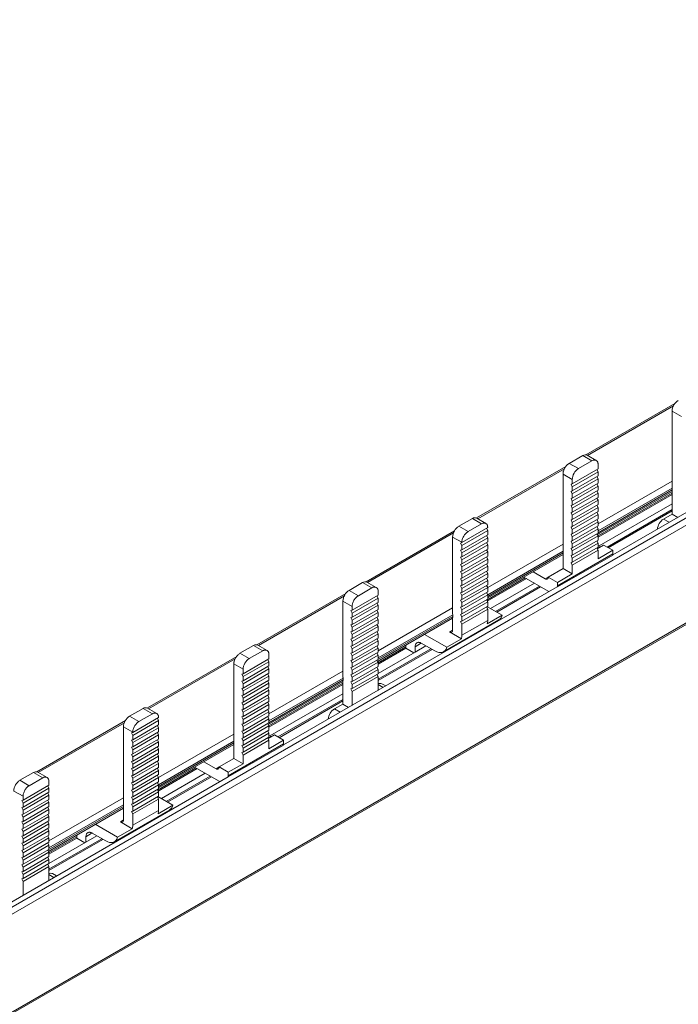
# Model space of a CAD drawing. Units: millimetres. Extents: x 2039 to 3184, y 869 to 1592.
# Drawn here: x 3000 to 3076, y 1464 to 1577 of the extents above; entities that cross this region are included whole.
import ezdxf

# ---------------------------------------------------------------- set-up
doc = ezdxf.new("R2010")
doc.units = ezdxf.units.MM

# ---------------------------------------------------------------- blocks, each defined once
blk = doc.blocks.new('4')
at = {"color": 8, "linetype": 'Continuous', "lineweight": 15}
for p, q in [((3048.31, 1782.44), (2686.13, 1573.36)), ((3048.32, 1781.63), (2686.13, 1572.55)), ((2686.13, 1561.28), (3048.32, 1770.37)), ((2937.77, 1732.35), (2947.65, 1738.05)), ((2925.16, 1725.07), (2935.11, 1730.82)), ((2938.98, 1724.48), (2947.49, 1729.4)), ((2938.98, 1723.67), (2947.5, 1728.58)), ((2947.5, 1728.38), (2938.98, 1723.46)), ((2947.16, 1724.66), (2946.5, 1725.04)), ((2912.48, 1717.75), (2922.37, 1723.46)), ((2926.29, 1717.16), (2934.95, 1722.16)), ((2926.29, 1716.34), (2934.95, 1721.34)), ((2934.95, 1721.14), (2926.3, 1716.14)), ((2932.9, 1718.17), (2933.25, 1718.37)), ((2899.94, 1710.51), (2909.82, 1716.21)), ((2922.28, 1713.82), (2913.57, 1708.8)), ((2913.69, 1709.88), (2922.26, 1714.84)), ((2913.69, 1709.07), (2922.28, 1714.03)), ((2921.91, 1712.07), (2922.26, 1712.28)), ((2918.56, 1710.71), (2917.95, 1710.36)), ((2887.33, 1703.23), (2897.28, 1708.98)), ((2901.15, 1702.64), (2909.66, 1707.56)), ((2901.15, 1701.83), (2909.67, 1706.75)), ((2909.67, 1706.54), (2901.15, 1701.62)), ((2913.69, 1706.02), (2914.27, 1705.68)), ((2909.33, 1702.82), (2908.67, 1703.2)), ((2874.65, 1695.91), (2884.54, 1701.62)), ((2888.46, 1695.32), (2897.12, 1700.32)), ((2888.46, 1694.5), (2897.12, 1699.5)), ((2897.12, 1699.3), (2888.47, 1694.3)), ((2895.07, 1696.33), (2895.42, 1696.54)), ((2875.86, 1688.05), (2884.43, 1693)), ((2884.45, 1691.98), (2875.74, 1686.96)), ((2875.86, 1687.23), (2884.45, 1692.19)), ((2884.08, 1690.23), (2884.43, 1690.44)), ((2880.73, 1688.87), (2880.12, 1688.52)), ((2875.86, 1684.18), (2876.44, 1683.84))]:
    blk.add_line(p, q, dxfattribs=at)
at = {"color": 7, "linetype": 'Continuous', "lineweight": 15}
for p, q in [((2686.13, 1561.12), (3048.22, 1770.14)), ((2940.67, 1720.91), (2972.12, 1739.07)), ((2947.81, 1738.32), (2937.58, 1732.41)), ((2947.49, 1737.45), (2948.55, 1736.84)), ((2947.49, 1737.45), (2947.49, 1728.67)), ((2935.65, 1731.44), (2937.21, 1732.34)), ((2937.21, 1732.34), (2938.27, 1731.72)), ((2938.77, 1731.77), (2937.71, 1732.39)), ((2935.28, 1731.09), (2925.01, 1725.16)), ((2936.71, 1730.83), (2935.65, 1731.44)), ((2936.01, 1729.09), (2938.98, 1730.81)), ((2938.27, 1731.72), (2936.71, 1730.83)), ((2938.98, 1730.47), (2938.85, 1730.73)), ((2938.98, 1730.81), (2938.98, 1731.32)), ((2934.95, 1730.21), (2936.01, 1729.6)), ((2934.95, 1719.35), (2934.95, 1730.21)), ((2936.01, 1728.75), (2938.98, 1730.47)), ((2938.98, 1729.99), (2936.01, 1728.27)), ((2936.01, 1727.93), (2938.98, 1729.65)), ((2936.01, 1729.6), (2936.01, 1729.09)), ((2938.98, 1729.65), (2938.85, 1729.91)), ((2938.98, 1730.47), (2938.98, 1729.99)), ((2938.98, 1729.65), (2938.98, 1729.17)), ((2936.01, 1729.09), (2935.87, 1729.04)), ((2935.87, 1729.04), (2936.01, 1728.75)), ((2938.98, 1729.17), (2936.01, 1727.45)), ((2936.01, 1727.11), (2938.98, 1728.83)), ((2936.01, 1728.27), (2936.01, 1728.75)), ((2938.98, 1728.83), (2938.85, 1729.09)), ((2938.98, 1728.83), (2938.98, 1728.35)), ((2947.5, 1728.58), (2947.5, 1728.38)), ((2936.01, 1728.27), (2935.87, 1728.22)), ((2935.87, 1728.22), (2936.01, 1727.93)), ((2936.01, 1727.45), (2935.87, 1727.4)), ((2935.87, 1727.4), (2936.01, 1727.11)), ((2938.98, 1728.35), (2936.01, 1726.63)), ((2936.01, 1726.29), (2938.98, 1728.01)), ((2936.01, 1727.45), (2936.01, 1727.93)), ((2938.98, 1727.53), (2936.01, 1725.81)), ((2938.98, 1728.01), (2938.85, 1728.27)), ((2938.98, 1727.19), (2938.85, 1727.45)), ((2938.9, 1723.25), (2947.49, 1728.21)), ((2938.97, 1723.1), (2947.49, 1728.01)), ((2938.98, 1728.01), (2938.98, 1727.53)), ((2947.49, 1727.85), (2938.98, 1722.94)), ((2947.49, 1725.61), (2947.49, 1728.3)), ((2936.01, 1726.63), (2935.87, 1726.58)), ((2935.87, 1726.58), (2936.01, 1726.29)), ((2936.01, 1725.47), (2938.98, 1727.19)), ((2936.01, 1726.63), (2936.01, 1727.11)), ((2938.98, 1726.71), (2936.01, 1724.99)), ((2936.01, 1724.65), (2938.98, 1726.37)), ((2936.01, 1725.81), (2936.01, 1726.29)), ((2938.98, 1726.37), (2938.85, 1726.63)), ((2938.98, 1727.19), (2938.98, 1726.71)), ((2938.98, 1726.37), (2938.98, 1725.89)), ((2947.49, 1726.79), (2939.09, 1721.94)), ((2922.97, 1724.2), (2924.53, 1725.1)), ((2924.53, 1725.1), (2925.59, 1724.48)), ((2926.09, 1724.53), (2925.03, 1725.15)), ((2936.01, 1725.81), (2935.87, 1725.76)), ((2935.87, 1725.76), (2936.01, 1725.47)), ((2938.98, 1725.89), (2936.01, 1724.17)), ((2936.01, 1723.83), (2938.98, 1725.55)), ((2936.01, 1724.99), (2936.01, 1725.47)), ((2938.98, 1725.07), (2936.01, 1723.35)), ((2938.98, 1725.55), (2938.85, 1725.81)), ((2938.98, 1725.55), (2938.98, 1725.07)), ((2940.01, 1721.82), (2947.49, 1726.14)), ((2940.15, 1721.74), (2947.49, 1725.97)), ((2947.49, 1725.61), (2946.5, 1725.04)), ((2948.15, 1725.23), (2947.49, 1725.61)), ((2924.03, 1723.59), (2922.97, 1724.2)), ((2923.33, 1722.33), (2926.3, 1724.05)), ((2925.59, 1724.48), (2924.03, 1723.59)), ((2926.3, 1723.71), (2926.17, 1723.97)), ((2926.3, 1724.05), (2926.3, 1724.08)), ((2936.01, 1724.99), (2935.87, 1724.94)), ((2935.87, 1724.94), (2936.01, 1724.65)), ((2936.01, 1724.17), (2935.87, 1724.12)), ((2935.87, 1724.12), (2936.01, 1723.83)), ((2936.01, 1723.01), (2938.98, 1724.73)), ((2936.01, 1724.17), (2936.01, 1724.65)), ((2938.98, 1724.25), (2936.01, 1722.53)), ((2938.98, 1724.73), (2938.85, 1724.99)), ((2938.98, 1723.91), (2938.85, 1724.17)), ((2938.98, 1724.73), (2938.98, 1724.25)), ((2922.49, 1723.7), (2912.31, 1717.82)), ((2922.26, 1722.97), (2923.33, 1722.36)), ((2922.26, 1714.14), (2922.26, 1722.97)), ((2923.33, 1721.99), (2926.3, 1723.71)), ((2926.3, 1723.23), (2923.33, 1721.51)), ((2923.33, 1721.17), (2926.3, 1722.89)), ((2926.3, 1722.89), (2926.17, 1723.15)), ((2926.3, 1723.71), (2926.3, 1723.23)), ((2926.3, 1722.89), (2926.3, 1722.41)), ((2936.01, 1723.35), (2935.87, 1723.3)), ((2935.87, 1723.3), (2936.01, 1723.01)), ((2936.01, 1722.19), (2938.98, 1723.91)), ((2936.01, 1723.35), (2936.01, 1723.83)), ((2938.98, 1723.43), (2936.01, 1721.71)), ((2936.01, 1721.37), (2938.98, 1723.09)), ((2936.01, 1722.53), (2936.01, 1723.01)), ((2938.98, 1723.09), (2938.85, 1723.35)), ((2938.98, 1723.91), (2938.98, 1723.43)), ((2938.98, 1723.09), (2938.98, 1722.61)), ((2923.33, 1722.33), (2923.18, 1722.28)), ((2923.18, 1722.28), (2923.33, 1721.99)), ((2926.3, 1722.41), (2923.33, 1720.69)), ((2923.33, 1722.36), (2923.33, 1722.33)), ((2923.33, 1720.35), (2926.3, 1722.07)), ((2923.33, 1721.51), (2923.33, 1721.99)), ((2926.3, 1722.07), (2926.17, 1722.33)), ((2926.3, 1722.07), (2926.3, 1721.59)), ((2936.01, 1722.53), (2935.87, 1722.48)), ((2935.87, 1722.48), (2936.01, 1722.19)), ((2936.01, 1721.71), (2935.87, 1721.66)), ((2935.87, 1721.66), (2936.01, 1721.37)), ((2938.98, 1722.61), (2936.01, 1720.89)), ((2936.01, 1720.55), (2938.98, 1722.27)), ((2936.01, 1721.71), (2936.01, 1722.19)), ((2938.98, 1721.79), (2936.01, 1720.07)), ((2938.98, 1722.27), (2938.85, 1722.53)), ((2938.98, 1721.45), (2938.85, 1721.71)), ((2939.61, 1722.05), (2938.89, 1721.63)), ((2938.98, 1722.27), (2938.98, 1721.79)), ((2939.26, 1721.84), (2938.98, 1722.01)), ((2939.61, 1722.05), (2940.67, 1721.44)), ((2923.33, 1721.51), (2923.18, 1721.46)), ((2923.18, 1721.46), (2923.33, 1721.17)), ((2923.33, 1720.69), (2923.18, 1720.64)), ((2923.18, 1720.64), (2923.33, 1720.35)), ((2926.3, 1721.59), (2923.33, 1719.87)), ((2923.33, 1719.53), (2926.3, 1721.25)), ((2923.33, 1720.69), (2923.33, 1721.17)), ((2926.3, 1720.77), (2923.33, 1719.05)), ((2926.3, 1721.25), (2926.17, 1721.51)), ((2926.3, 1720.43), (2926.17, 1720.69)), ((2926.3, 1721.25), (2926.3, 1720.77)), ((2926.3, 1715.97), (2934.95, 1720.97)), ((2934.3, 1717.23), (2940.67, 1720.9)), ((2940.67, 1721.03), (2934.31, 1717.35)), ((2936.01, 1720.89), (2935.87, 1720.84)), ((2935.87, 1720.84), (2936.01, 1720.55)), ((2936.01, 1719.73), (2938.98, 1721.45)), ((2936.01, 1720.89), (2936.01, 1721.37)), ((2936.01, 1720.07), (2936.01, 1720.55)), ((2938.98, 1720.46), (2938.98, 1721.45)), ((2938.98, 1720.46), (2940.67, 1721.44)), ((2940.67, 1721.44), (2940.67, 1721.03)), ((2923.33, 1719.87), (2923.18, 1719.82)), ((2923.18, 1719.82), (2923.33, 1719.53)), ((2923.33, 1718.71), (2926.3, 1720.43)), ((2923.33, 1719.87), (2923.33, 1720.35)), ((2926.3, 1719.95), (2923.33, 1718.23)), ((2923.33, 1717.89), (2926.3, 1719.61)), ((2923.33, 1719.05), (2923.33, 1719.53)), ((2926.3, 1719.61), (2926.17, 1719.87)), ((2926.3, 1720.43), (2926.3, 1719.95)), ((2926.3, 1719.61), (2926.3, 1719.12)), ((2936.01, 1720.07), (2935.87, 1720.02)), ((2935.87, 1720.02), (2936.01, 1719.73)), ((2936.01, 1719.73), (2936.01, 1718.74)), ((2923.33, 1719.05), (2923.18, 1719)), ((2923.18, 1719), (2923.33, 1718.71)), ((2926.3, 1719.12), (2923.33, 1717.41)), ((2923.33, 1717.07), (2926.3, 1718.79)), ((2923.33, 1718.23), (2923.33, 1718.71)), ((2926.3, 1718.3), (2923.33, 1716.59)), ((2926.3, 1718.79), (2926.17, 1719.05)), ((2926.19, 1715.72), (2930.6, 1718.27)), ((2926.3, 1718.79), (2926.3, 1718.3)), ((2933.25, 1716.74), (2930.44, 1718.36)), ((2931.5, 1718.98), (2932.9, 1718.17)), ((2934.95, 1719.35), (2933.25, 1718.37)), ((2934.31, 1717.76), (2933.25, 1718.37)), ((2934.31, 1717.76), (2936.01, 1718.74)), ((2936.01, 1718.74), (2934.95, 1719.35)), ((2902.84, 1699.08), (2934.29, 1717.23)), ((2911.92, 1717.73), (2910.37, 1716.83)), ((2911.92, 1717.73), (2912.98, 1717.12)), ((2913.48, 1717.17), (2912.42, 1717.78)), ((2923.33, 1718.23), (2923.18, 1718.18)), ((2923.18, 1718.18), (2923.33, 1717.89)), ((2923.33, 1717.41), (2923.18, 1717.36)), ((2923.18, 1717.36), (2923.33, 1717.07)), ((2923.33, 1716.25), (2926.3, 1717.97)), ((2923.33, 1717.41), (2923.33, 1717.89)), ((2926.3, 1717.48), (2923.33, 1715.77)), ((2923.33, 1715.43), (2926.3, 1717.15)), ((2926.3, 1717.97), (2926.17, 1718.23)), ((2926.3, 1717.15), (2926.17, 1717.41)), ((2930.75, 1718.19), (2926.25, 1715.59)), ((2926.3, 1717.97), (2926.3, 1717.48)), ((2926.3, 1717.15), (2926.3, 1716.66)), ((2931.67, 1717.66), (2926.62, 1714.74)), ((2927.19, 1714.42), (2932.23, 1717.33)), ((2927.33, 1714.34), (2932.37, 1717.25)), ((2934.3, 1717.23), (2934.29, 1717.23)), ((2934.31, 1717.35), (2934.31, 1717.76)), ((2909.98, 1716.48), (2899.75, 1710.57)), ((2911.43, 1716.22), (2910.37, 1716.83)), ((2910.72, 1714.57), (2913.69, 1716.28)), ((2912.98, 1717.12), (2911.43, 1716.22)), ((2913.56, 1716.21), (2913.69, 1715.95)), ((2913.69, 1716.28), (2913.69, 1716.71)), ((2923.33, 1716.59), (2923.18, 1716.54)), ((2923.18, 1716.54), (2923.33, 1716.25)), ((2923.33, 1716.59), (2923.33, 1717.07)), ((2926.3, 1716.66), (2923.33, 1714.95)), ((2923.33, 1714.61), (2926.3, 1716.33)), ((2923.33, 1715.77), (2923.33, 1716.25)), ((2926.3, 1716.33), (2926.17, 1716.59)), ((2926.3, 1716.33), (2926.3, 1715.84)), ((2933.35, 1716.69), (2933.25, 1716.74)), ((2909.66, 1715.61), (2910.72, 1715)), ((2909.66, 1715.61), (2909.66, 1706.84)), ((2913.69, 1715.95), (2910.72, 1714.23)), ((2910.72, 1713.75), (2913.69, 1715.46)), ((2913.69, 1715.13), (2910.72, 1713.41)), ((2910.72, 1715), (2910.72, 1714.57)), ((2913.56, 1715.39), (2913.69, 1715.13)), ((2913.69, 1715.46), (2913.69, 1715.95)), ((2913.69, 1714.64), (2913.69, 1715.13)), ((2923.33, 1715.77), (2923.18, 1715.72)), ((2923.18, 1715.72), (2923.33, 1715.43)), ((2923.33, 1714.95), (2923.18, 1714.9)), ((2923.18, 1714.9), (2923.33, 1714.61)), ((2926.3, 1715.84), (2923.33, 1714.13)), ((2923.33, 1713.79), (2926.3, 1715.51)), ((2923.33, 1714.95), (2923.33, 1715.43)), ((2926.3, 1715.02), (2923.33, 1713.31)), ((2926.3, 1715.51), (2926.17, 1715.77)), ((2926.3, 1714.69), (2926.17, 1714.95)), ((2927.95, 1713.98), (2926.21, 1714.98)), ((2926.3, 1715.51), (2926.3, 1715.02)), ((2910.58, 1714.52), (2910.72, 1714.57)), ((2910.72, 1714.23), (2910.58, 1714.52)), ((2910.58, 1713.7), (2910.72, 1713.75)), ((2910.72, 1712.93), (2913.69, 1714.64)), ((2913.69, 1714.31), (2910.72, 1712.59)), ((2910.72, 1714.23), (2910.72, 1713.75)), ((2910.72, 1712.11), (2913.69, 1713.82)), ((2913.56, 1714.57), (2913.69, 1714.31)), ((2913.56, 1713.75), (2913.69, 1713.49)), ((2913.69, 1713.82), (2913.69, 1714.31)), ((2922.28, 1714.03), (2922.28, 1713.82)), ((2923.33, 1714.13), (2923.18, 1714.08)), ((2923.18, 1714.08), (2923.33, 1713.79)), ((2926.3, 1714.69), (2923.33, 1712.97)), ((2923.33, 1714.13), (2923.33, 1714.61)), ((2923.33, 1713.31), (2923.33, 1713.79)), ((2926.25, 1713), (2927.95, 1713.98)), ((2926.3, 1713.38), (2926.3, 1714.69)), ((2910.72, 1713.41), (2910.58, 1713.7)), ((2910.58, 1712.88), (2910.72, 1712.93)), ((2910.72, 1712.59), (2910.58, 1712.88)), ((2913.69, 1713.49), (2910.72, 1711.77)), ((2910.72, 1713.41), (2910.72, 1712.93)), ((2910.72, 1711.29), (2913.69, 1713)), ((2913.69, 1712.67), (2910.72, 1710.95)), ((2913.56, 1712.93), (2913.69, 1712.67)), ((2913.64, 1708.67), (2922.26, 1713.65)), ((2913.69, 1713), (2913.69, 1713.49)), ((2913.69, 1712.18), (2913.69, 1712.67)), ((2921.21, 1709.77), (2927.58, 1713.45)), ((2922.26, 1712.28), (2922.26, 1713.72)), ((2923.33, 1713.31), (2923.18, 1713.26)), ((2923.18, 1713.26), (2923.33, 1712.97)), ((2926.3, 1713.38), (2923.33, 1711.67)), ((2923.33, 1712.97), (2923.33, 1711.67)), ((2910.58, 1712.06), (2910.72, 1712.11)), ((2910.72, 1711.77), (2910.58, 1712.06)), ((2910.72, 1712.59), (2910.72, 1712.11)), ((2910.72, 1710.47), (2913.69, 1712.18)), ((2913.69, 1711.85), (2910.72, 1710.13)), ((2910.72, 1711.77), (2910.72, 1711.29)), ((2913.56, 1712.11), (2913.69, 1711.85)), ((2913.69, 1711.36), (2913.69, 1711.85)), ((2919.03, 1711.78), (2921.58, 1710.3)), ((2923.28, 1711.28), (2921.91, 1712.07)), ((2921.91, 1712.07), (2921.91, 1712.07)), ((2897.82, 1709.6), (2899.38, 1710.5)), ((2899.38, 1710.5), (2900.44, 1709.89)), ((2900.94, 1709.93), (2899.88, 1710.55)), ((2910.58, 1711.24), (2910.72, 1711.29)), ((2910.72, 1710.95), (2910.58, 1711.24)), ((2910.58, 1710.42), (2910.72, 1710.47)), ((2910.72, 1710.13), (2910.58, 1710.42)), ((2910.72, 1709.65), (2913.69, 1711.36)), ((2913.69, 1711.03), (2910.72, 1709.31)), ((2910.72, 1710.95), (2910.72, 1710.47)), ((2910.72, 1708.83), (2913.69, 1710.54)), ((2913.56, 1711.29), (2913.69, 1711.03)), ((2913.56, 1710.47), (2913.69, 1710.21)), ((2913.69, 1710.54), (2913.69, 1711.03)), ((2913.69, 1708.5), (2916.89, 1710.35)), ((2916.89, 1710.35), (2916.89, 1710.54)), ((2916.89, 1710.35), (2916.89, 1710.19)), ((2917.95, 1709.74), (2919.2, 1710.46)), ((2917.95, 1710.36), (2917.95, 1709.74)), ((2920.22, 1709.87), (2918.66, 1710.77)), ((2921.58, 1710.3), (2923.28, 1711.28)), ((2897.45, 1709.25), (2887.18, 1703.32)), ((2898.88, 1708.99), (2897.82, 1709.6)), ((2900.44, 1709.89), (2898.88, 1708.99)), ((2901.15, 1708.97), (2901.15, 1709.48)), ((2910.58, 1709.6), (2910.72, 1709.65)), ((2910.72, 1709.31), (2910.58, 1709.6)), ((2913.69, 1710.21), (2910.72, 1708.49)), ((2910.72, 1710.13), (2910.72, 1709.65)), ((2910.72, 1708.01), (2913.69, 1709.72)), ((2913.69, 1709.39), (2910.72, 1707.67)), ((2910.72, 1709.31), (2910.72, 1708.83)), ((2913.56, 1709.65), (2913.69, 1709.39)), ((2913.69, 1709.72), (2913.69, 1710.21)), ((2916.89, 1710.19), (2913.69, 1708.34)), ((2913.69, 1706.63), (2919.76, 1710.13)), ((2913.69, 1706.46), (2919.9, 1710.05)), ((2917.95, 1709.74), (2913.69, 1707.28)), ((2913.69, 1708.9), (2913.69, 1709.39)), ((2916.89, 1710.19), (2917.81, 1709.66)), ((2897.12, 1708.38), (2898.18, 1707.76)), ((2897.12, 1697.52), (2897.12, 1708.38)), ((2898.18, 1707.25), (2901.15, 1708.97)), ((2898.18, 1706.92), (2901.15, 1708.63)), ((2901.15, 1708.15), (2898.18, 1706.43)), ((2901.15, 1708.63), (2901.02, 1708.89)), ((2901.15, 1708.63), (2901.15, 1708.15)), ((2910.58, 1708.78), (2910.72, 1708.83)), ((2910.72, 1708.49), (2910.58, 1708.78)), ((2910.72, 1707.19), (2913.69, 1708.9)), ((2913.69, 1708.57), (2910.72, 1706.85)), ((2910.72, 1708.49), (2910.72, 1708.01)), ((2910.72, 1706.37), (2913.69, 1708.08)), ((2913.56, 1708.83), (2913.69, 1708.57)), ((2913.69, 1708.08), (2913.69, 1708.57)), ((2898.18, 1707.25), (2898.03, 1707.2)), ((2898.03, 1707.2), (2898.18, 1706.92)), ((2898.18, 1706.1), (2901.15, 1707.81)), ((2898.18, 1707.76), (2898.18, 1707.25)), ((2901.15, 1707.33), (2898.18, 1705.61)), ((2898.18, 1705.28), (2901.15, 1706.99)), ((2901.15, 1707.81), (2901.02, 1708.07)), ((2901.15, 1706.99), (2901.02, 1707.25)), ((2901.15, 1707.81), (2901.15, 1707.33)), ((2901.15, 1706.99), (2901.15, 1706.51)), ((2910.58, 1707.96), (2910.72, 1708.01)), ((2910.72, 1707.67), (2910.58, 1707.96)), ((2910.58, 1707.14), (2910.72, 1707.19)), ((2910.72, 1706.85), (2910.58, 1707.14)), ((2913.69, 1707.75), (2910.72, 1706.03)), ((2910.72, 1707.67), (2910.72, 1707.19)), ((2910.72, 1705.55), (2913.69, 1707.26)), ((2913.56, 1708.01), (2913.69, 1707.75)), ((2913.56, 1707.19), (2913.69, 1706.93)), ((2913.69, 1707.26), (2913.69, 1707.75)), ((2898.18, 1706.43), (2898.03, 1706.38)), ((2898.03, 1706.38), (2898.18, 1706.1)), ((2898.18, 1706.43), (2898.18, 1706.92)), ((2901.15, 1706.51), (2898.18, 1704.79)), ((2898.18, 1704.46), (2901.15, 1706.17)), ((2898.18, 1705.61), (2898.18, 1706.1)), ((2901.15, 1706.17), (2901.02, 1706.43)), ((2901.07, 1701.41), (2909.66, 1706.37)), ((2901.14, 1701.26), (2909.66, 1706.18)), ((2901.15, 1706.17), (2901.15, 1705.69)), ((2909.66, 1706.01), (2901.15, 1701.1)), ((2909.66, 1703.77), (2909.66, 1706.46)), ((2909.67, 1706.75), (2909.67, 1706.54)), ((2910.58, 1706.32), (2910.72, 1706.37)), ((2910.72, 1706.03), (2910.58, 1706.32)), ((2913.69, 1706.93), (2910.72, 1705.21)), ((2910.72, 1706.85), (2910.72, 1706.37)), ((2910.72, 1706.03), (2910.72, 1705.55)), ((2913.69, 1705.34), (2913.69, 1706.93)), ((2914.57, 1705.85), (2914.12, 1706.11)), ((2898.18, 1705.61), (2898.03, 1705.56)), ((2898.03, 1705.56), (2898.18, 1705.28)), ((2898.18, 1704.79), (2898.03, 1704.74)), ((2898.03, 1704.74), (2898.18, 1704.46)), ((2901.15, 1705.69), (2898.18, 1703.97)), ((2898.18, 1703.64), (2901.15, 1705.35)), ((2898.18, 1704.79), (2898.18, 1705.28)), ((2901.15, 1704.87), (2898.18, 1703.15)), ((2901.15, 1705.35), (2901.02, 1705.61)), ((2901.15, 1704.53), (2901.02, 1704.79)), ((2901.15, 1705.35), (2901.15, 1704.87)), ((2909.66, 1704.95), (2901.26, 1700.1)), ((2910.58, 1705.5), (2910.72, 1705.55)), ((2910.72, 1705.21), (2910.58, 1705.5)), ((2910.72, 1705.21), (2910.72, 1703.62)), ((2898.18, 1703.97), (2898.03, 1703.92)), ((2898.03, 1703.92), (2898.18, 1703.64)), ((2898.18, 1702.82), (2901.15, 1704.53)), ((2898.18, 1703.97), (2898.18, 1704.46)), ((2901.15, 1704.05), (2898.18, 1702.33)), ((2898.18, 1701.99), (2901.15, 1703.71)), ((2898.18, 1703.15), (2898.18, 1703.64)), ((2901.15, 1703.71), (2901.02, 1703.97)), ((2901.15, 1704.53), (2901.15, 1704.05)), ((2901.15, 1703.71), (2901.15, 1703.23)), ((2902.18, 1699.98), (2909.66, 1704.3)), ((2902.32, 1699.9), (2909.66, 1704.13)), ((2909.66, 1703.77), (2908.67, 1703.2)), ((2910.31, 1703.39), (2909.66, 1703.77)), ((2885.14, 1702.36), (2886.7, 1703.26)), ((2887.76, 1702.65), (2886.2, 1701.75)), ((2886.7, 1703.26), (2887.76, 1702.65)), ((2888.26, 1702.7), (2887.2, 1703.31)), ((2898.18, 1703.15), (2898.03, 1703.1)), ((2898.03, 1703.1), (2898.18, 1702.82)), ((2901.15, 1703.23), (2898.18, 1701.51)), ((2898.18, 1701.17), (2901.15, 1702.89)), ((2898.18, 1702.33), (2898.18, 1702.82)), ((2901.15, 1702.89), (2901.02, 1703.15)), ((2901.15, 1702.89), (2901.15, 1702.41)), ((2884.66, 1701.86), (2874.48, 1695.98)), ((2886.2, 1701.75), (2885.14, 1702.36)), ((2885.5, 1700.49), (2888.47, 1702.21)), ((2885.5, 1700.15), (2888.47, 1701.87)), ((2888.47, 1701.39), (2885.5, 1699.67)), ((2888.47, 1701.87), (2888.34, 1702.13)), ((2888.47, 1701.05), (2888.34, 1701.31)), ((2888.47, 1702.21), (2888.47, 1702.24)), ((2888.47, 1701.87), (2888.47, 1701.39)), ((2898.18, 1702.33), (2898.03, 1702.28)), ((2898.03, 1702.28), (2898.18, 1701.99)), ((2898.18, 1701.51), (2898.03, 1701.46)), ((2898.03, 1701.46), (2898.18, 1701.17)), ((2901.15, 1702.41), (2898.18, 1700.69)), ((2898.18, 1700.35), (2901.15, 1702.07)), ((2898.18, 1701.51), (2898.18, 1701.99)), ((2901.15, 1701.59), (2898.18, 1699.87)), ((2901.15, 1702.07), (2901.02, 1702.33)), ((2901.15, 1701.25), (2901.02, 1701.51)), ((2901.15, 1702.07), (2901.15, 1701.59)), ((2884.43, 1701.14), (2885.5, 1700.52)), ((2884.43, 1692.3), (2884.43, 1701.14)), ((2885.5, 1700.49), (2885.35, 1700.44)), ((2885.35, 1700.44), (2885.5, 1700.15)), ((2885.5, 1699.33), (2888.47, 1701.05)), ((2888.47, 1700.57), (2885.5, 1698.85)), ((2885.5, 1700.52), (2885.5, 1700.49)), ((2885.5, 1698.51), (2888.47, 1700.23)), ((2885.5, 1699.67), (2885.5, 1700.15)), ((2888.47, 1700.23), (2888.34, 1700.49)), ((2888.47, 1701.05), (2888.47, 1700.57)), ((2888.47, 1700.23), (2888.47, 1699.75)), ((2898.18, 1700.69), (2898.03, 1700.64)), ((2898.03, 1700.64), (2898.18, 1700.35)), ((2898.18, 1699.53), (2901.15, 1701.25)), ((2898.18, 1700.69), (2898.18, 1701.17)), ((2901.15, 1700.77), (2898.18, 1699.05)), ((2898.18, 1698.71), (2901.15, 1700.43)), ((2898.18, 1699.87), (2898.18, 1700.35)), ((2901.15, 1700.43), (2901.02, 1700.69)), ((2901.78, 1700.21), (2901.06, 1699.79)), ((2901.15, 1701.25), (2901.15, 1700.77)), ((2901.15, 1700.43), (2901.15, 1699.95)), ((2901.43, 1700.01), (2901.15, 1700.17)), ((2901.78, 1700.21), (2902.84, 1699.6)), ((2885.5, 1699.67), (2885.35, 1699.62)), ((2885.35, 1699.62), (2885.5, 1699.33)), ((2888.47, 1699.75), (2885.5, 1698.03)), ((2885.5, 1697.69), (2888.47, 1699.41)), ((2885.5, 1698.85), (2885.5, 1699.33)), ((2888.47, 1699.41), (2888.34, 1699.67)), ((2888.47, 1699.41), (2888.47, 1698.93)), ((2888.47, 1694.13), (2897.12, 1699.13)), ((2896.47, 1695.39), (2902.84, 1699.06)), ((2902.84, 1699.19), (2896.48, 1695.51)), ((2898.18, 1699.87), (2898.03, 1699.82)), ((2898.03, 1699.82), (2898.18, 1699.53)), ((2898.18, 1699.05), (2898.03, 1699)), ((2901.15, 1699.95), (2898.18, 1698.23)), ((2898.18, 1697.89), (2901.15, 1699.61)), ((2898.18, 1699.05), (2898.18, 1699.53)), ((2901.15, 1699.61), (2901.02, 1699.87)), ((2901.15, 1698.62), (2901.15, 1699.61)), ((2901.15, 1698.62), (2902.84, 1699.6)), ((2902.84, 1699.6), (2902.84, 1699.19)), ((2885.5, 1698.85), (2885.35, 1698.8)), ((2885.35, 1698.8), (2885.5, 1698.51)), ((2885.5, 1698.03), (2885.35, 1697.98)), ((2885.35, 1697.98), (2885.5, 1697.69)), ((2888.47, 1698.93), (2885.5, 1697.21)), ((2885.5, 1696.87), (2888.47, 1698.59)), ((2885.5, 1698.03), (2885.5, 1698.51)), ((2888.47, 1698.11), (2885.5, 1696.39)), ((2888.47, 1698.59), (2888.34, 1698.85)), ((2888.47, 1697.77), (2888.34, 1698.03)), ((2888.47, 1698.59), (2888.47, 1698.11)), ((2898.03, 1699), (2898.18, 1698.71)), ((2898.18, 1698.23), (2898.03, 1698.18)), ((2898.03, 1698.18), (2898.18, 1697.89)), ((2898.18, 1698.23), (2898.18, 1698.71)), ((2898.18, 1697.89), (2898.18, 1696.9)), ((2885.5, 1697.21), (2885.35, 1697.16)), ((2885.35, 1697.16), (2885.5, 1696.87)), ((2885.5, 1696.05), (2888.47, 1697.77)), ((2885.5, 1697.21), (2885.5, 1697.69)), ((2888.47, 1697.29), (2885.5, 1695.57)), ((2885.5, 1695.23), (2888.47, 1696.95)), ((2885.5, 1696.39), (2885.5, 1696.87)), ((2888.47, 1696.95), (2888.34, 1697.21)), ((2888.47, 1697.77), (2888.47, 1697.29)), ((2888.47, 1696.95), (2888.47, 1696.47)), ((2893.67, 1697.14), (2895.07, 1696.33)), ((2897.12, 1697.52), (2895.42, 1696.54)), ((2896.48, 1695.92), (2898.18, 1696.9)), ((2898.18, 1696.9), (2897.12, 1697.52)), ((2874.09, 1695.89), (2872.54, 1695)), ((2874.09, 1695.89), (2875.15, 1695.28)), ((2875.65, 1695.33), (2874.59, 1695.94)), ((2885.5, 1696.39), (2885.35, 1696.34)), ((2885.35, 1696.34), (2885.5, 1696.05)), ((2888.47, 1696.47), (2885.5, 1694.75)), ((2885.5, 1694.41), (2888.47, 1696.13)), ((2885.5, 1695.57), (2885.5, 1696.05)), ((2888.47, 1695.65), (2885.5, 1693.93)), ((2888.47, 1696.13), (2888.34, 1696.39)), ((2888.36, 1693.88), (2892.77, 1696.43)), ((2892.92, 1696.35), (2888.42, 1693.75)), ((2888.47, 1696.13), (2888.47, 1695.65)), ((2893.84, 1695.82), (2888.79, 1692.9)), ((2895.42, 1694.9), (2892.61, 1696.53)), ((2896.48, 1695.92), (2895.42, 1696.54)), ((2896.48, 1695.51), (2896.48, 1695.92)), ((2865.01, 1677.24), (2896.46, 1695.39)), ((2873.6, 1694.38), (2872.54, 1695)), ((2875.15, 1695.28), (2873.6, 1694.38)), ((2875.86, 1694.45), (2875.86, 1694.87)), ((2885.5, 1695.57), (2885.35, 1695.52)), ((2885.35, 1695.52), (2885.5, 1695.23)), ((2885.5, 1694.75), (2885.35, 1694.7)), ((2885.35, 1694.7), (2885.5, 1694.41)), ((2885.5, 1693.59), (2888.47, 1695.31)), ((2885.5, 1694.75), (2885.5, 1695.23)), ((2888.47, 1694.83), (2885.5, 1693.11)), ((2888.47, 1695.31), (2888.34, 1695.57)), ((2888.47, 1694.49), (2888.34, 1694.75)), ((2888.47, 1695.31), (2888.47, 1694.83)), ((2889.36, 1692.58), (2894.4, 1695.49)), ((2889.5, 1692.5), (2894.54, 1695.41)), ((2895.52, 1694.85), (2895.42, 1694.9)), ((2896.47, 1695.39), (2896.46, 1695.39)), ((2871.83, 1693.77), (2872.89, 1693.16)), ((2872.89, 1692.73), (2875.86, 1694.45)), ((2875.86, 1694.11), (2872.89, 1692.39)), ((2872.89, 1691.91), (2875.86, 1693.63)), ((2875.73, 1694.37), (2875.86, 1694.11)), ((2875.73, 1693.55), (2875.86, 1693.29)), ((2875.86, 1693.63), (2875.86, 1694.11)), ((2885.5, 1693.93), (2885.35, 1693.88)), ((2885.35, 1693.88), (2885.5, 1693.59)), ((2885.5, 1692.77), (2888.47, 1694.49)), ((2885.5, 1693.93), (2885.5, 1694.41)), ((2888.47, 1694.01), (2885.5, 1692.29)), ((2885.5, 1691.95), (2888.47, 1693.67)), ((2885.5, 1693.11), (2885.5, 1693.59)), ((2888.47, 1693.67), (2888.34, 1693.93)), ((2888.47, 1694.49), (2888.47, 1694.01)), ((2888.47, 1693.67), (2888.47, 1693.19)), ((2872.75, 1692.68), (2872.89, 1692.73)), ((2872.89, 1692.39), (2872.75, 1692.68)), ((2875.86, 1693.29), (2872.89, 1691.57)), ((2872.89, 1693.16), (2872.89, 1692.73)), ((2872.89, 1691.09), (2875.86, 1692.8)), ((2875.86, 1692.47), (2872.89, 1690.75)), ((2872.89, 1692.39), (2872.89, 1691.91)), ((2875.73, 1692.73), (2875.86, 1692.47)), ((2875.86, 1692.8), (2875.86, 1693.29)), ((2875.86, 1691.98), (2875.86, 1692.47)), ((2885.5, 1693.11), (2885.35, 1693.06)), ((2885.35, 1693.06), (2885.5, 1692.77)), ((2885.5, 1692.29), (2885.35, 1692.24)), ((2885.35, 1692.24), (2885.5, 1691.95)), ((2888.47, 1693.19), (2885.5, 1691.47)), ((2888.47, 1692.85), (2885.5, 1691.13)), ((2885.5, 1692.29), (2885.5, 1692.77)), ((2888.47, 1692.85), (2888.34, 1693.11)), ((2890.12, 1692.14), (2888.38, 1693.14)), ((2888.47, 1691.54), (2888.47, 1692.85)), ((2872.75, 1691.86), (2872.89, 1691.91)), ((2872.89, 1691.57), (2872.75, 1691.86)), ((2872.89, 1690.27), (2875.86, 1691.98)), ((2875.86, 1691.65), (2872.89, 1689.93)), ((2872.89, 1691.57), (2872.89, 1691.09)), ((2872.89, 1689.45), (2875.86, 1691.16)), ((2875.73, 1691.91), (2875.86, 1691.65)), ((2875.81, 1686.83), (2884.43, 1691.81)), ((2875.86, 1691.16), (2875.86, 1691.65)), ((2883.38, 1687.93), (2889.75, 1691.61)), ((2884.43, 1690.44), (2884.43, 1691.88)), ((2884.45, 1692.19), (2884.45, 1691.98)), ((2885.5, 1691.47), (2885.35, 1691.42)), ((2885.35, 1691.42), (2885.5, 1691.13)), ((2885.5, 1691.47), (2885.5, 1691.95)), ((2888.47, 1691.54), (2885.5, 1689.83)), ((2885.5, 1691.13), (2885.5, 1689.83)), ((2888.42, 1691.16), (2890.12, 1692.14)), ((2872.75, 1691.04), (2872.89, 1691.09)), ((2872.89, 1690.75), (2872.75, 1691.04)), ((2872.75, 1690.22), (2872.89, 1690.27)), ((2872.89, 1689.93), (2872.75, 1690.22)), ((2875.86, 1690.83), (2872.89, 1689.11)), ((2872.89, 1690.75), (2872.89, 1690.27)), ((2872.89, 1688.63), (2875.86, 1690.34)), ((2875.86, 1690.01), (2872.89, 1688.29)), ((2875.73, 1691.09), (2875.86, 1690.83)), ((2875.73, 1690.27), (2875.86, 1690.01)), ((2875.86, 1690.34), (2875.86, 1690.83)), ((2875.86, 1689.52), (2875.86, 1690.01)), ((2885.45, 1689.44), (2884.08, 1690.23)), ((2884.08, 1690.23), (2884.08, 1690.23)), ((2872.75, 1689.4), (2872.89, 1689.45)), ((2872.89, 1689.11), (2872.75, 1689.4)), ((2872.89, 1689.93), (2872.89, 1689.45)), ((2872.89, 1687.81), (2875.86, 1689.52)), ((2875.86, 1689.19), (2872.89, 1687.47)), ((2872.89, 1689.11), (2872.89, 1688.63)), ((2875.73, 1689.45), (2875.86, 1689.19)), ((2875.86, 1688.7), (2875.86, 1689.19)), ((2882.39, 1688.03), (2880.83, 1688.93)), ((2881.2, 1689.94), (2883.75, 1688.46)), ((2883.75, 1688.46), (2885.45, 1689.44)), ((2872.75, 1688.58), (2872.89, 1688.63)), ((2872.89, 1688.29), (2872.75, 1688.58)), ((2872.75, 1687.76), (2872.89, 1687.81)), ((2872.89, 1687.47), (2872.75, 1687.76)), ((2872.89, 1686.99), (2875.86, 1688.7)), ((2875.86, 1688.37), (2872.89, 1686.65)), ((2872.89, 1688.29), (2872.89, 1687.81)), ((2872.89, 1686.17), (2875.86, 1687.88)), ((2875.73, 1688.63), (2875.86, 1688.37)), ((2875.73, 1687.81), (2875.86, 1687.55)), ((2875.86, 1686.66), (2879.06, 1688.51)), ((2875.86, 1687.88), (2875.86, 1688.37)), ((2879.06, 1688.35), (2875.86, 1686.5)), ((2875.86, 1684.79), (2881.93, 1688.29)), ((2875.86, 1684.62), (2882.07, 1688.21)), ((2880.12, 1687.9), (2875.86, 1685.44)), ((2879.06, 1688.51), (2879.06, 1688.7)), ((2879.06, 1688.51), (2879.06, 1688.35)), ((2879.06, 1688.35), (2879.98, 1687.82)), ((2880.12, 1687.9), (2881.37, 1688.62)), ((2880.12, 1688.52), (2880.12, 1687.9)), ((2872.75, 1686.94), (2872.89, 1686.99)), ((2872.89, 1686.65), (2872.75, 1686.94)), ((2875.86, 1687.55), (2872.89, 1685.83)), ((2872.89, 1687.47), (2872.89, 1686.99)), ((2872.89, 1685.35), (2875.86, 1687.06)), ((2875.86, 1686.73), (2872.89, 1685.01)), ((2872.89, 1686.65), (2872.89, 1686.17)), ((2875.73, 1686.99), (2875.86, 1686.73)), ((2875.86, 1687.06), (2875.86, 1687.55)), ((2875.86, 1686.24), (2875.86, 1686.73)), ((2872.75, 1686.12), (2872.89, 1686.17)), ((2872.89, 1685.83), (2872.75, 1686.12)), ((2872.89, 1684.53), (2875.86, 1686.24)), ((2875.86, 1685.91), (2872.89, 1684.19)), ((2872.89, 1685.83), (2872.89, 1685.35)), ((2875.73, 1686.17), (2875.86, 1685.91)), ((2875.86, 1685.42), (2875.86, 1685.91)), ((2872.75, 1685.3), (2872.89, 1685.35)), ((2872.89, 1685.01), (2872.75, 1685.3)), ((2872.75, 1684.48), (2872.89, 1684.53)), ((2872.89, 1684.19), (2872.75, 1684.48)), ((2872.89, 1683.71), (2875.86, 1685.42)), ((2875.86, 1685.09), (2872.89, 1683.37)), ((2872.89, 1685.01), (2872.89, 1684.53)), ((2875.73, 1685.35), (2875.86, 1685.09)), ((2875.86, 1683.5), (2875.86, 1685.09)), ((2872.75, 1683.66), (2872.89, 1683.71)), ((2872.89, 1683.37), (2872.75, 1683.66)), ((2872.89, 1684.19), (2872.89, 1683.71)), ((2872.89, 1683.37), (2872.89, 1681.79)), ((2876.74, 1684.01), (2876.29, 1684.27))]:
    blk.add_line(p, q, dxfattribs=at)
for centre, radius, start, end in [((2949.02, 1737.38), 1.54, 122.6052, 177.3947), ((2946.95, 1728.58), 0.546, 0.2301, 9.625), ((2947.1, 1728.38), 0.4, 348.7484, 0.3134), ((2924.82, 1724.69), 0.503, 65.6937, 125.6165), ((2923.8, 1722.9), 1.54, 122.606, 177.3939), ((2947.34, 1723.73), 1.55, 122.747, 174.8907), ((2912.21, 1717.32), 0.503, 65.6932, 125.6175), ((2913.26, 1716.78), 0.437, 350.7864, 129.203), ((2911.19, 1715.54), 1.54, 122.6056, 177.3943), ((2921.71, 1714.02), 0.565, 0.3496, 11.928), ((2921.9, 1713.82), 0.382, 345.4814, 0.5167), ((2909.12, 1706.74), 0.546, 0.2301, 9.625), ((2909.27, 1706.54), 0.4, 348.7484, 0.3134), ((2913.92, 1705.67), 0.476, 64.9014, 118.5088), ((2886.99, 1702.85), 0.503, 65.6922, 125.6179), ((2909.51, 1701.9), 1.55, 122.7477, 174.89), ((2885.97, 1701.07), 1.54, 122.6056, 177.3943), ((2874.38, 1695.48), 0.503, 65.6936, 125.6168), ((2873.36, 1693.7), 1.54, 122.6054, 177.3945), ((2875.43, 1694.94), 0.437, 350.7859, 129.2031), ((2883.88, 1692.18), 0.565, 0.3496, 11.928), ((2884.06, 1691.98), 0.382, 345.4814, 0.5167), ((2876.09, 1683.84), 0.476, 64.9018, 118.5093)]:
    blk.add_arc(centre, radius, start, end, dxfattribs=at)
for points, knots in [([(2937.21, 1732.34), (2937.3, 1732.38), (2937.49, 1732.47), (2937.64, 1732.41), (2937.71, 1732.39)], [0, 0, 0, 0, 0.500058, 1, 1, 1, 1]), ([(2934.95, 1730.21), (2934.95, 1730.24), (2934.95, 1730.29), (2934.96, 1730.37), (2934.97, 1730.46), (2935, 1730.58), (2935.06, 1730.73), (2935.15, 1730.91), (2935.26, 1731.08), (2935.39, 1731.23), (2935.52, 1731.35), (2935.61, 1731.41), (2935.65, 1731.44)], [0, 0, 0, 0, 0.060449, 0.120278, 0.180016, 0.240197, 0.369844, 0.500126, 0.629748, 0.760055, 0.879521, 1, 1, 1, 1]), ([(2936.01, 1729.6), (2936.01, 1729.82), (2936.08, 1730.07), (2936.35, 1730.53), (2936.53, 1730.72), (2936.71, 1730.83)], [0, 0, 0, 0, 0.5, 0.5, 1, 1, 1, 1]), ([(2938.98, 1731.32), (2938.98, 1731.34), (2938.98, 1731.39), (2938.96, 1731.47), (2938.95, 1731.54), (2938.92, 1731.62), (2938.86, 1731.71), (2938.77, 1731.78), (2938.67, 1731.82), (2938.54, 1731.82), (2938.41, 1731.8), (2938.32, 1731.75), (2938.27, 1731.72)], [0, 0, 0, 0, 0.0623303, 0.1244044, 0.1868335, 0.2502187, 0.3758132, 0.5001469, 0.6241464, 0.7500752, 0.8755821, 1, 1, 1, 1]), ([(2926.3, 1724.08), (2926.29, 1724.1), (2926.29, 1724.15), (2926.28, 1724.22), (2926.27, 1724.29), (2926.24, 1724.37), (2926.18, 1724.46), (2926.09, 1724.54), (2925.98, 1724.58), (2925.85, 1724.58), (2925.72, 1724.55), (2925.63, 1724.51), (2925.59, 1724.48)], [0, 0, 0, 0, 0.060449, 0.120278, 0.180016, 0.240197, 0.369844, 0.500126, 0.629748, 0.760055, 0.879521, 1, 1, 1, 1]), ([(2924.03, 1723.59), (2924.01, 1723.57), (2923.97, 1723.55), (2923.9, 1723.5), (2923.84, 1723.44), (2923.75, 1723.36), (2923.64, 1723.23), (2923.53, 1723.06), (2923.44, 1722.88), (2923.37, 1722.7), (2923.33, 1722.52), (2923.33, 1722.42), (2923.33, 1722.36)], [0, 0, 0, 0, 0.060384, 0.12019, 0.179951, 0.240203, 0.369996, 0.50013, 0.629922, 0.760056, 0.879773, 1, 1, 1, 1]), ([(2932.9, 1718.17), (2932.92, 1718.16), (2932.95, 1718.14), (2933.01, 1718.12), (2933.06, 1718.12), (2933.1, 1718.13), (2933.15, 1718.15), (2933.19, 1718.18), (2933.23, 1718.23), (2933.25, 1718.3), (2933.25, 1718.35), (2933.25, 1718.37)], [0, 0, 0, 0, 0.1030577, 0.2021478, 0.2996985, 0.3982515, 0.5002739, 0.6284282, 0.7601399, 0.8774862, 1, 1, 1, 1]), ([(2911.43, 1716.22), (2911.4, 1716.21), (2911.36, 1716.18), (2911.29, 1716.13), (2911.23, 1716.08), (2911.14, 1715.99), (2911.03, 1715.87), (2910.92, 1715.7), (2910.83, 1715.51), (2910.77, 1715.33), (2910.73, 1715.16), (2910.72, 1715.05), (2910.72, 1715)], [0, 0, 0, 0, 0.0604491, 0.1202777, 0.180016, 0.2401966, 0.3698441, 0.5001258, 0.6297477, 0.7600552, 0.8795211, 1, 1, 1, 1]), ([(2927.57, 1713.47), (2927.64, 1713.5), (2927.82, 1713.6), (2927.9, 1713.83), (2927.95, 1713.98)], [0, 0, 0, 0, 0.383528, 1, 1, 1, 1]), ([(2921.91, 1712.07), (2921.93, 1712.06), (2921.97, 1712.04), (2922.02, 1712.03), (2922.07, 1712.02), (2922.12, 1712.03), (2922.17, 1712.05), (2922.21, 1712.08), (2922.24, 1712.14), (2922.26, 1712.2), (2922.26, 1712.25), (2922.26, 1712.28)], [0, 0, 0, 0, 0.103193, 0.202412, 0.300005, 0.39844, 0.500121, 0.627176, 0.760032, 0.875946, 1, 1, 1, 1]), ([(2899.38, 1710.5), (2899.47, 1710.54), (2899.66, 1710.63), (2899.81, 1710.57), (2899.88, 1710.55)], [0, 0, 0, 0, 0.500054, 1, 1, 1, 1]), ([(2918.66, 1710.77), (2918.64, 1710.78), (2918.59, 1710.8), (2918.53, 1710.83), (2918.46, 1710.85), (2918.37, 1710.87), (2918.27, 1710.86), (2918.16, 1710.82), (2918.06, 1710.75), (2918, 1710.64), (2917.96, 1710.51), (2917.95, 1710.41), (2917.95, 1710.36)], [0, 0, 0, 0, 0.06044, 0.120266, 0.180007, 0.240196, 0.36983, 0.500126, 0.629762, 0.760056, 0.879534, 1, 1, 1, 1]), ([(2897.12, 1708.38), (2897.12, 1708.4), (2897.12, 1708.45), (2897.13, 1708.54), (2897.14, 1708.62), (2897.17, 1708.74), (2897.23, 1708.89), (2897.32, 1709.07), (2897.43, 1709.25), (2897.56, 1709.39), (2897.69, 1709.51), (2897.78, 1709.57), (2897.82, 1709.6)], [0, 0, 0, 0, 0.060449, 0.120278, 0.180016, 0.240197, 0.369844, 0.500126, 0.629748, 0.760055, 0.879521, 1, 1, 1, 1]), ([(2901.15, 1709.48), (2901.15, 1709.5), (2901.15, 1709.56), (2901.13, 1709.63), (2901.12, 1709.7), (2901.09, 1709.78), (2901.03, 1709.87), (2900.94, 1709.94), (2900.84, 1709.98), (2900.71, 1709.98), (2900.58, 1709.96), (2900.49, 1709.91), (2900.44, 1709.89)], [0, 0, 0, 0, 0.06233, 0.124404, 0.186833, 0.250219, 0.375813, 0.500147, 0.624146, 0.750075, 0.875582, 1, 1, 1, 1]), ([(2921.58, 1710.3), (2921.51, 1710), (2921.33, 1709.79), (2920.84, 1709.63), (2920.53, 1709.69), (2920.22, 1709.87)], [0, 0, 0, 0, 0.5, 0.5, 1, 1, 1, 1]), ([(2898.18, 1707.76), (2898.18, 1707.98), (2898.25, 1708.23), (2898.52, 1708.69), (2898.7, 1708.88), (2898.88, 1708.99)], [0, 0, 0, 0, 0.5, 0.5, 1, 1, 1, 1]), ([(2888.47, 1702.24), (2888.46, 1702.26), (2888.46, 1702.31), (2888.45, 1702.38), (2888.44, 1702.45), (2888.41, 1702.53), (2888.35, 1702.62), (2888.26, 1702.7), (2888.15, 1702.74), (2888.02, 1702.74), (2887.89, 1702.71), (2887.8, 1702.67), (2887.76, 1702.65)], [0, 0, 0, 0, 0.060449, 0.120278, 0.180016, 0.240197, 0.369844, 0.500126, 0.629748, 0.760055, 0.879521, 1, 1, 1, 1]), ([(2886.2, 1701.75), (2886.18, 1701.73), (2886.14, 1701.71), (2886.07, 1701.66), (2886, 1701.6), (2885.92, 1701.52), (2885.81, 1701.39), (2885.7, 1701.22), (2885.61, 1701.04), (2885.54, 1700.86), (2885.5, 1700.68), (2885.5, 1700.58), (2885.5, 1700.52)], [0, 0, 0, 0, 0.060384, 0.12019, 0.179951, 0.240203, 0.369996, 0.50013, 0.629922, 0.760056, 0.879773, 1, 1, 1, 1]), ([(2895.07, 1696.33), (2895.09, 1696.32), (2895.12, 1696.3), (2895.18, 1696.29), (2895.23, 1696.28), (2895.27, 1696.29), (2895.32, 1696.31), (2895.36, 1696.34), (2895.4, 1696.4), (2895.42, 1696.46), (2895.42, 1696.51), (2895.42, 1696.54)], [0, 0, 0, 0, 0.1030577, 0.2021478, 0.2996985, 0.3982515, 0.5002739, 0.6284282, 0.7601399, 0.8774862, 1, 1, 1, 1]), ([(2873.6, 1694.38), (2873.57, 1694.37), (2873.53, 1694.34), (2873.46, 1694.29), (2873.4, 1694.24), (2873.31, 1694.15), (2873.2, 1694.03), (2873.09, 1693.86), (2873, 1693.67), (2872.94, 1693.49), (2872.9, 1693.32), (2872.89, 1693.21), (2872.89, 1693.16)], [0, 0, 0, 0, 0.060449, 0.120278, 0.180016, 0.240197, 0.369844, 0.500126, 0.629748, 0.760055, 0.879521, 1, 1, 1, 1]), ([(2889.73, 1691.63), (2889.8, 1691.66), (2889.99, 1691.76), (2890.07, 1691.99), (2890.12, 1692.14)], [0, 0, 0, 0, 0.383528, 1, 1, 1, 1]), ([(2884.08, 1690.23), (2884.1, 1690.22), (2884.14, 1690.21), (2884.19, 1690.19), (2884.24, 1690.18), (2884.29, 1690.19), (2884.34, 1690.21), (2884.38, 1690.25), (2884.41, 1690.3), (2884.43, 1690.36), (2884.43, 1690.41), (2884.43, 1690.44)], [0, 0, 0, 0, 0.103193, 0.202412, 0.300005, 0.39844, 0.500121, 0.627176, 0.760032, 0.875946, 1, 1, 1, 1]), ([(2880.83, 1688.93), (2880.81, 1688.94), (2880.76, 1688.96), (2880.7, 1688.99), (2880.63, 1689.01), (2880.54, 1689.03), (2880.44, 1689.03), (2880.33, 1688.98), (2880.23, 1688.91), (2880.17, 1688.8), (2880.13, 1688.67), (2880.12, 1688.57), (2880.12, 1688.52)], [0, 0, 0, 0, 0.06044, 0.120266, 0.180007, 0.240196, 0.36983, 0.500126, 0.629762, 0.760056, 0.879534, 1, 1, 1, 1]), ([(2883.75, 1688.46), (2883.68, 1688.16), (2883.5, 1687.95), (2883.01, 1687.79), (2882.7, 1687.85), (2882.39, 1688.03)], [0, 0, 0, 0, 0.5, 0.5, 1, 1, 1, 1])]:
    blk.add_open_spline(points, degree=3, knots=knots, dxfattribs=at)
for points in [[(2940.67, 1720.9), (2940.67, 1720.94), (2940.67, 1720.98), (2940.67, 1721.03)], [(2934.31, 1717.35), (2934.31, 1717.31), (2934.31, 1717.27), (2934.3, 1717.23)], [(2926.25, 1713), (2926.28, 1713.11), (2926.3, 1713.24), (2926.3, 1713.38)], [(2923.33, 1711.67), (2923.33, 1711.53), (2923.31, 1711.4), (2923.28, 1711.28)], [(2902.84, 1699.06), (2902.84, 1699.1), (2902.84, 1699.15), (2902.84, 1699.19)], [(2896.48, 1695.51), (2896.48, 1695.47), (2896.48, 1695.43), (2896.47, 1695.39)], [(2888.42, 1691.16), (2888.45, 1691.27), (2888.47, 1691.4), (2888.47, 1691.54)], [(2885.5, 1689.83), (2885.5, 1689.69), (2885.48, 1689.56), (2885.45, 1689.44)]]:
    blk.add_open_spline(points, degree=3, dxfattribs=at)

msp = doc.modelspace()

# ---------------------------------------------------------------- block references
msp.add_blockref('4', (127.81, -205.57))

doc.saveas('drawing.dxf')
